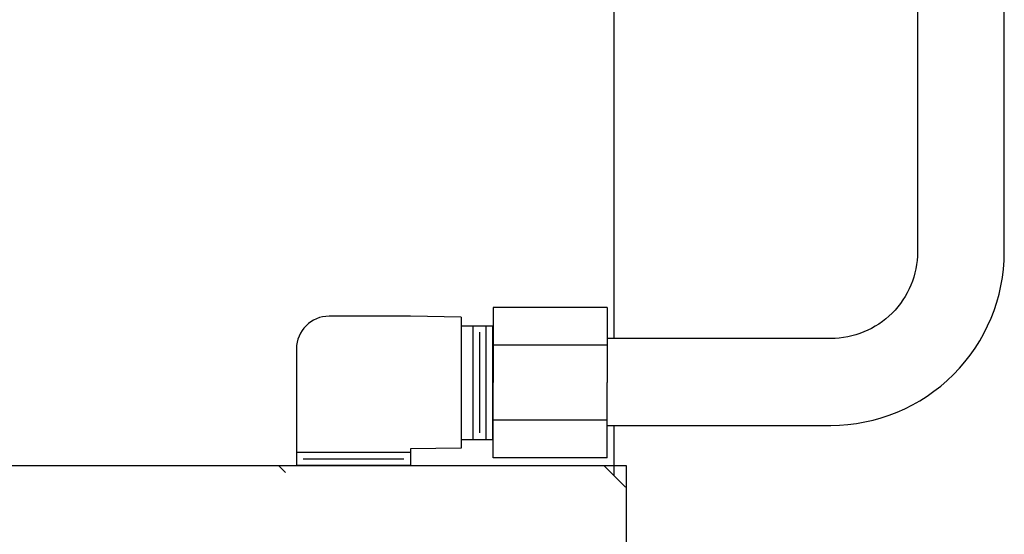
# Model space of a CAD drawing. Extents: x 0 to 15.9, y 0 to 10.4.
# Drawn here: x 6 to 7.5, y 6.4 to 7.1 of the extents above; entities that cross this region are included whole.
import ezdxf

# ---------------------------------------------------------------- set-up
doc = ezdxf.new("R2010")
doc.units = 0
doc.header["$LTSCALE"] = 0.25
doc.header["$MEASUREMENT"] = 0
doc.layers.add('PART', color=3, linetype='CONTINUOUS')

msp = doc.modelspace()

# ---------------------------------------------------------------- linework, layer by layer
at = {"layer": 'PART', "color": 7}
for p, q in [((6.9046, 7.3896), (6.9046, 6.6762)), ((6.6115, 6.7084), (6.4943, 6.7084)), ((6.6847, 6.7072), (6.6115, 6.7084)), ((6.8948, 6.7211), (6.7307, 6.7211)), ((6.7307, 6.7211), (6.7307, 6.6128)), ((6.8948, 6.7211), (6.8948, 6.6128)), ((6.6847, 6.7072), (6.6847, 6.6128)), ((6.6847, 6.6948), (6.7307, 6.6948)), ((6.7015, 6.6948), (6.7015, 6.5308)), ((6.7203, 6.6948), (6.7203, 6.5308)), ((6.7297, 6.6948), (6.7297, 6.5308)), ((6.7109, 6.6855), (6.7109, 6.5402)), ((6.7297, 6.6855), (6.7297, 6.5402)), ((6.8948, 6.6669), (6.7307, 6.6669)), ((6.4474, 6.6616), (6.4474, 6.4932)), ((6.6847, 6.6128), (6.6847, 6.5185)), ((6.7307, 6.5046), (6.7307, 6.6128)), ((6.8948, 6.5046), (6.8948, 6.6128)), ((6.8948, 6.5587), (6.7307, 6.5587)), ((6.9046, 6.5512), (6.9046, 6.4787)), ((6.6847, 6.5308), (6.7307, 6.5308)), ((6.6115, 6.5119), (6.4474, 6.5119)), ((6.6115, 6.5172), (6.6115, 6.4932)), ((6.6847, 6.5185), (6.6117, 6.5172)), ((6.6021, 6.5026), (6.4568, 6.5026)), ((6.8948, 6.5046), (6.7307, 6.5046)), ((5.5114, 6.4932), (6.9224, 6.4932)), ((5.5114, 6.4932), (6.9224, 6.4932)), ((5.5437, 6.4932), (6.8902, 6.4932)), ((6.3889, 6.4932), (6.6699, 6.4932)), ((6.4316, 6.4832), (6.4216, 6.4932)), ((6.6115, 6.4932), (6.4474, 6.4932)), ((6.9214, 6.4619), (6.8902, 6.4932)), ((6.9224, 6.4932), (6.9224, 6.2314))]:
    msp.add_line(p, q, dxfattribs=at)
for points in [[(6.8948, 6.5512), (7.2169, 6.5512, 0.414214), (7.4669, 6.8012), (7.4669, 7.2842, 0.414214), (7.2169, 7.5342), (7.0747, 7.5342)], [(7.0747, 7.4092), (7.2169, 7.4092, -0.414214), (7.3419, 7.2842), (7.3419, 6.8012, -0.414214), (7.2169, 6.6762), (6.8948, 6.6762)]]:
    msp.add_lwpolyline(points, format="xyb", dxfattribs=at)
msp.add_arc((6.4943, 6.6616), 0.0469, 90, 180, dxfattribs=at)

doc.saveas('drawing.dxf')
